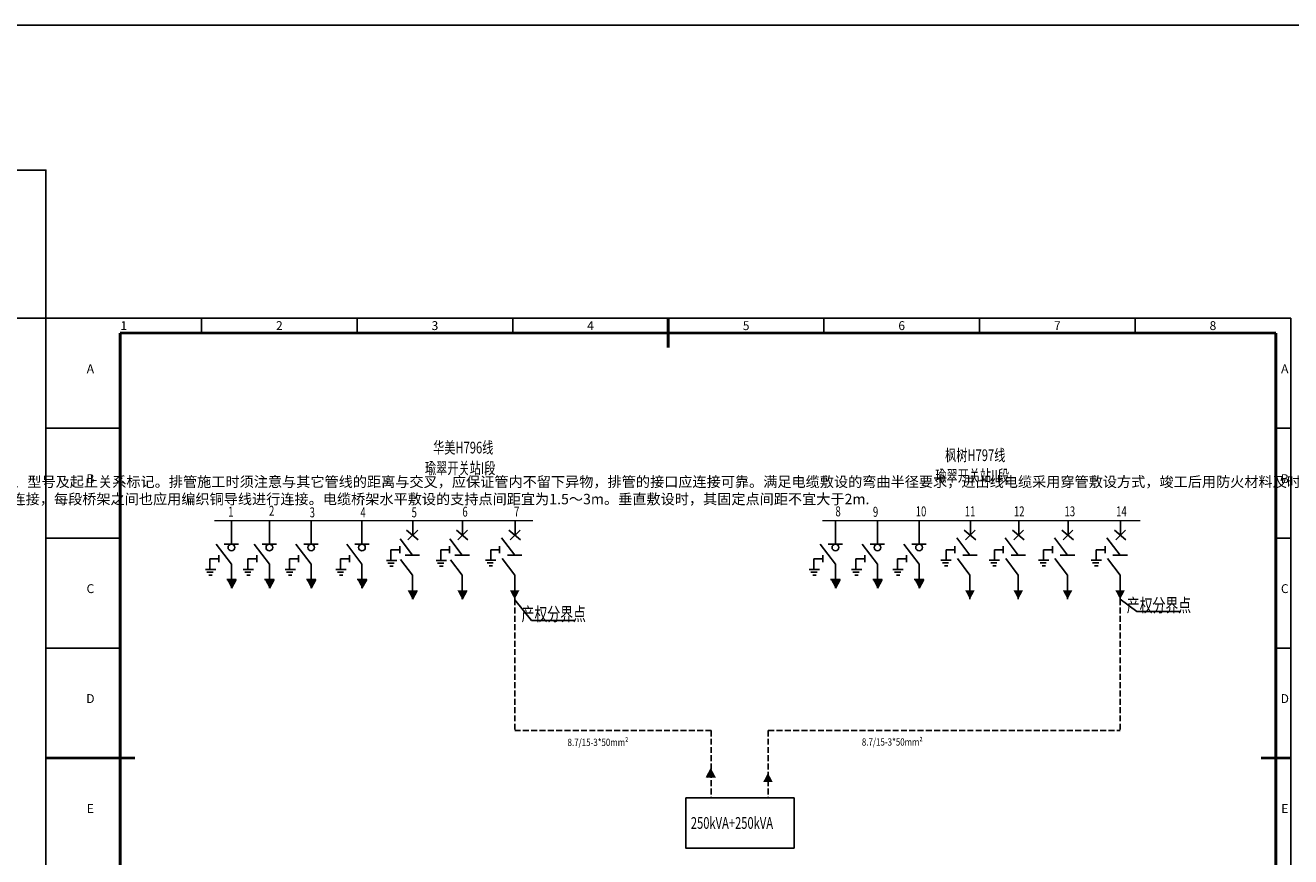
# Model space of a CAD drawing. Units: millimetres. Extents: x 210559 to 987136, y 151770 to 372464.
# Drawn here: x 355099 to 397794, y 175274 to 203348 of the extents above; entities that cross this region are included whole.
import ezdxf
from ezdxf.enums import TextEntityAlignment as Align

# ---------------------------------------------------------------- set-up
doc = ezdxf.new("R2010")
doc.units = ezdxf.units.MM
doc.linetypes.add('DASH', pattern=[0.35, 0.25, -0.1])
for name, color, linetype in [('LINE', 3, 'Continuous'), ('TAB', 7, 'Continuous'), ('WZ', 4, 'Continuous'), ('单线图', 7, 'Continuous'), ('图框', 3, 'Continuous'), ('配电系统图', 1, 'Continuous')]:
    doc.layers.add(name, color=color, linetype=linetype)
doc.layers.add('TEXT', color=7, linetype='Continuous', lineweight=18)
doc.styles.add('-仿宋_GB2312', font='simfang.ttf', dxfattribs={"width": 0.7})
doc.styles.add('DX8', font='tssdeng.shx', dxfattribs={"width": 0.7, "bigfont": 'hztxt.shx'})
doc.styles.get("Standard").update_dxf_attribs({"font": 'arial.ttf'})
doc.styles.add('仿宋', font='SIMPLEX.SHX', dxfattribs={"width": 0.7, "bigfont": 'HZTXT.SHX'})
doc.styles.add('仿宋gb2312-3', font='txt', dxfattribs={"width": 0.7, "height": 3})

# ---------------------------------------------------------------- blocks, each defined once
blk = doc.blocks.new('坤信')
at = {"color": 0}
blk.add_line((115885, 341487), (115885, 371125), dxfattribs=at)
blk.add_line((115885, 341487), (115885, 371125), dxfattribs=at)
at = {"layer": '图框', "color": 0}
for p, q in [((121124, 371125), (121124, 370626)), ((126363, 371125), (126363, 370626)), ((131602, 371125), (131602, 370626)), ((136841, 371125), (136841, 370626)), ((142080, 371125), (142080, 370626)), ((147319, 371125), (147319, 370626)), ((152558, 371125), (152558, 370626)), ((157797, 371125), (157797, 370626)), ((118380, 367420), (115885, 367420)), ((157298, 367420), (157797, 367420)), ((118380, 363715), (115885, 363715)), ((157298, 363715), (157797, 363715)), ((118380, 360010), (115885, 360010)), ((157298, 360010), (157797, 360010)), ((118380, 356306), (115885, 356306)), ((157298, 356306), (157797, 356306))]:
    blk.add_line(p, q, dxfattribs=at)
blk.add_lwpolyline([(157797, 347414), (157797, 353342), (157797, 359269), (157797, 365197), (157797, 371125), (153606, 371125), (149415, 371125), (145224, 371125), (141032, 371125), (136841, 371125), (132650, 371125), (128459, 371125), (124268, 371125), (120076, 371125), (115885, 371125), (115885, 365197), (115885, 359269), (115885, 353342), (115885, 347414)], dxfattribs=at)
blk.add_lwpolyline([(157797, 347414), (157797, 353342), (157797, 359269), (157797, 365197), (157797, 371125), (153606, 371125), (149415, 371125), (145224, 371125), (141032, 371125), (136841, 371125), (132650, 371125), (128459, 371125), (124268, 371125), (120076, 371125), (115885, 371125), (115885, 365197), (115885, 359269), (115885, 353342), (115885, 347414)], dxfattribs=at)
at = {"layer": '图框', "color": 0, "const_width": 99.8}
for points in [[(136841, 370626), (136841, 371125)], [(118380, 370626), (118380, 341985)], [(157298, 370626), (118380, 370626)], [(136841, 370626), (136841, 370127)], [(157298, 341985), (157298, 370626)], [(118380, 356306), (115885, 356306)], [(118380, 356306), (118879, 356306)], [(157298, 356306), (156800, 356306)], [(157298, 356306), (157797, 356306)]]:
    blk.add_lwpolyline(points, dxfattribs=at)
at = {"layer": '图框', "color": 0}
for s, p in [('1', (118505, 370725)), ('2', (123744, 370725)), ('3', (128983, 370725)), ('4', (134222, 370725)), ('5', (139461, 370725)), ('6', (144700, 370725)), ('7', (149939, 370725)), ('8', (155178, 370725)), ('A', (117382, 369272)), ('A', (157598, 369272)), ('B', (117382, 365567)), ('B', (157598, 365567)), ('C', (117382, 361863)), ('C', (157598, 361863)), ('D', (117382, 358158)), ('D', (157598, 358158)), ('E', (117382, 354453)), ('E', (157598, 354453))]:
    blk.add_text(s, height=299, dxfattribs=at).set_placement(p, align=Align.CENTER)
blk = doc.blocks.new('A3')
at = {"color": 255, "xscale": 1.002090488518286, "yscale": 1.002090488518286, "zscale": 1.002090488518286}
blk.add_blockref('坤信', (-116127, -342200), dxfattribs=at)

msp = doc.modelspace()

# ---------------------------------------------------------------- hatches: boundary and pattern name
at = {"layer": 'TAB'}
for color, points in [(256, [(362052.8, 184338.3), (362212.3, 184638.9), (361893.3, 184638.9)]), (256, [(363332.8, 184338.3), (363492.3, 184638.9), (363173.3, 184638.9)]), (256, [(364741.2, 184338.3), (364900.7, 184638.9), (364581.7, 184638.9)]), (256, [(366458.5, 184338.3), (366618, 184638.9), (366299, 184638.9)]), (256, [(382431.3, 184338.3), (382590.8, 184638.9), (382271.8, 184638.9)]), (256, [(383849.8, 184338.3), (384009.3, 184638.9), (383690.3, 184638.9)]), (256, [(385254.7, 184338.3), (385414.2, 184638.9), (385095.2, 184638.9)]), (256, [(368160.4, 183965.3), (368319.9, 184265.9), (368000.9, 184265.9)]), (256, [(369838.9, 183965.3), (369998.4, 184265.9), (369679.4, 184265.9)]), (256, [(371610.3, 183965.3), (371769.8, 184265.9), (371450.8, 184265.9)]), (256, [(386972, 183965.3), (387131.5, 184265.9), (386812.5, 184265.9)]), (256, [(388602.9, 183965.3), (388762.4, 184265.9), (388443.4, 184265.9)]), (256, [(390265.4, 183965.3), (390424.9, 184265.9), (390105.9, 184265.9)]), (256, [(392039.4, 183965.3), (392198.9, 184265.9), (391879.9, 184265.9)]), (1, [(378241.8, 178244.1), (378082.3, 177943.6), (378401.3, 177943.6)]), (1, [(380156.6, 178101), (379997.1, 177800.5), (380316.1, 177800.5)])]:
    msp.add_hatch(color=color, dxfattribs=at).paths.add_polyline_path(points)

# ---------------------------------------------------------------- linework, layer by layer
for p, q in [((362052.8, 186621.2), (362052.8, 185829.2)), ((363332.8, 186621.2), (363332.8, 185829.2)), ((364741.2, 186621.2), (364741.2, 185829.2)), ((366458.5, 186621.2), (366458.5, 185829.2)), ((368175.8, 186621.2), (368175.8, 186134.3)), ((369854.3, 186621.2), (369854.3, 186134.3)), ((371625.7, 186621.2), (371625.7, 186134.3)), ((382431.3, 186621.2), (382431.3, 185829.2)), ((383849.8, 186621.2), (383849.8, 185829.2)), ((385254.7, 186621.2), (385254.7, 185829.2)), ((386987.4, 186621.2), (386987.4, 186134.3)), ((388618.3, 186621.2), (388618.3, 186134.3)), ((390280.8, 186621.2), (390280.8, 186134.3)), ((392054.8, 186621.2), (392054.8, 186134.3)), ((367965.4, 186296.4), (368355.3, 185969.3)), ((368340.9, 186299.3), (368010.7, 185969.3)), ((369644, 186296.4), (370033.9, 185969.3)), ((370019.5, 186299.3), (369689.2, 185969.3)), ((371415.4, 186296.4), (371805.3, 185969.3)), ((371790.8, 186299.3), (371460.6, 185969.3)), ((386777.1, 186296.4), (387167, 185969.3)), ((387152.5, 186299.3), (386822.3, 185969.3)), ((388408, 186296.4), (388797.9, 185969.3)), ((388783.5, 186299.3), (388453.2, 185969.3)), ((390070.5, 186296.4), (390460.4, 185969.3)), ((390446, 186299.3), (390115.7, 185969.3)), ((391844.5, 186296.4), (392234.4, 185969.3)), ((392220, 186299.3), (391889.7, 185969.3)), ((362052.8, 185152.5), (361539.3, 185829.8)), ((361808.5, 185829.2), (362297.2, 185829.2)), ((363332.8, 185152.5), (362819.3, 185829.8)), ((363088.5, 185829.2), (363577.2, 185829.2)), ((364741.2, 185152.5), (364227.7, 185829.8)), ((364496.9, 185829.2), (364985.6, 185829.2)), ((366458.5, 185152.5), (365944.9, 185829.8)), ((366214.2, 185829.2), (366702.8, 185829.2)), ((368160.4, 185456.2), (367743.2, 186006.3)), ((369838.9, 185456.2), (369419.9, 186008.8)), ((371610.3, 185456.2), (371164.5, 186044.1)), ((382431.3, 185152.5), (381917.8, 185829.8)), ((382187, 185829.2), (382675.7, 185829.2)), ((383849.8, 185152.5), (383336.3, 185829.8)), ((383605.5, 185829.2), (384094.2, 185829.2)), ((385254.7, 185152.5), (384741.2, 185829.8)), ((385010.4, 185829.2), (385499.1, 185829.2)), ((386972, 185456.2), (386526.2, 186044.1)), ((388602.9, 185456.2), (388157.1, 186044.1)), ((390265.4, 185456.2), (389819.6, 186044.1)), ((392039.4, 185456.2), (391593.6, 186044.1)), ((368160.4, 184779.5), (367756.7, 185311.8)), ((367916, 185456.2), (368404.7, 185456.2)), ((369594.6, 185456.2), (370083.3, 185456.2)), ((371610.3, 184779.5), (371185.1, 185340.3)), ((371366, 185456.2), (371854.7, 185456.2)), ((386972, 184779.5), (386546.8, 185340.3)), ((386727.7, 185456.2), (387216.4, 185456.2)), ((388602.9, 184779.5), (388177.7, 185340.3)), ((388358.6, 185456.2), (388847.3, 185456.2)), ((390265.4, 184779.5), (389840.2, 185340.3)), ((390021.1, 185456.2), (390509.8, 185456.2)), ((392039.4, 184779.5), (391614.2, 185340.3)), ((391795.1, 185456.2), (392283.8, 185456.2)), ((362052.8, 185152.5), (362052.8, 184338.3)), ((363332.8, 185152.5), (363332.8, 184338.3)), ((364741.2, 185152.5), (364741.2, 184338.3)), ((366458.5, 185152.5), (366458.5, 184338.3)), ((369838.9, 184779.5), (369448, 185295.1)), ((382431.3, 185152.5), (382431.3, 184338.3)), ((383849.8, 185152.5), (383849.8, 184338.3)), ((385254.7, 185152.5), (385254.7, 184338.3)), ((361893.3, 184638.9), (362212.3, 184638.9)), ((362052.8, 184338.3), (362212.3, 184638.9)), ((363173.3, 184638.9), (363492.3, 184638.9)), ((363332.8, 184338.3), (363492.3, 184638.9)), ((364581.7, 184638.9), (364900.7, 184638.9)), ((364741.2, 184338.3), (364900.7, 184638.9)), ((366299, 184638.9), (366618, 184638.9)), ((366458.5, 184338.3), (366618, 184638.9)), ((368160.4, 184779.5), (368160.4, 183965.3)), ((369838.9, 184779.5), (369838.9, 183965.3)), ((371610.3, 184779.5), (371610.3, 183965.3)), ((382271.8, 184638.9), (382590.8, 184638.9)), ((382431.3, 184338.3), (382590.8, 184638.9)), ((383690.3, 184638.9), (384009.3, 184638.9)), ((383849.8, 184338.3), (384009.3, 184638.9)), ((385095.2, 184638.9), (385414.2, 184638.9)), ((385254.7, 184338.3), (385414.2, 184638.9)), ((386972, 184779.5), (386972, 183965.3)), ((388602.9, 184779.5), (388602.9, 183965.3)), ((390265.4, 184779.5), (390265.4, 183965.3)), ((392039.4, 184779.5), (392039.4, 183965.3)), ((368160.4, 183965.3), (368319.9, 184265.9)), ((369838.9, 183965.3), (369998.4, 184265.9))]:
    msp.add_line(p, q)
at = {"color": 0, "linetype": 'ByBlock'}
for p, q in [((367734.5, 185758.9), (367734.5, 185524.7)), ((369413, 185758.9), (369413, 185524.7)), ((371101.5, 185758.9), (371101.5, 185524.7)), ((386463.2, 185758.9), (386463.2, 185524.7)), ((388094.2, 185758.9), (388094.2, 185524.7)), ((389756.7, 185758.9), (389756.7, 185524.7)), ((391530.7, 185758.9), (391530.7, 185524.7)), ((361329, 185336.8), (361626.9, 185336.8)), ((361626.9, 185455.3), (361626.9, 185221)), ((362609, 185336.8), (362907, 185336.8)), ((362907, 185455.3), (362907, 185221)), ((364017.4, 185336.8), (364315.3, 185336.8)), ((364315.3, 185455.3), (364315.3, 185221)), ((365734.7, 185336.8), (366032.6, 185336.8)), ((366032.6, 185455.3), (366032.6, 185221)), ((367436.6, 185640.4), (367734.5, 185640.4)), ((369115.1, 185640.4), (369413, 185640.4)), ((370803.6, 185640.4), (371101.5, 185640.4)), ((381707.5, 185336.8), (382005.5, 185336.8)), ((382005.5, 185455.3), (382005.5, 185221)), ((383126, 185336.8), (383424, 185336.8)), ((383424, 185455.3), (383424, 185221)), ((384530.9, 185336.8), (384828.9, 185336.8)), ((384828.9, 185455.3), (384828.9, 185221)), ((386165.3, 185640.4), (386463.2, 185640.4)), ((387796.2, 185640.4), (388094.2, 185640.4)), ((389458.7, 185640.4), (389756.7, 185640.4)), ((391232.7, 185640.4), (391530.7, 185640.4))]:
    msp.add_line(p, q, dxfattribs=at)
at = {"linetype": 'ByBlock'}
for p, q in [((361329, 185336.8), (361329, 184988)), ((362609, 185336.8), (362609, 184988)), ((364017.4, 185336.8), (364017.4, 184988)), ((365734.7, 185336.8), (365734.7, 184988)), ((367436.6, 185640.4), (367436.6, 185291.7)), ((369115.1, 185640.4), (369115.1, 185291.7)), ((370803.6, 185640.4), (370803.6, 185291.7)), ((381707.5, 185336.8), (381707.5, 184988)), ((383126, 185336.8), (383126, 184988)), ((384530.9, 185336.8), (384530.9, 184988)), ((386165.3, 185640.4), (386165.3, 185291.7)), ((387796.2, 185640.4), (387796.2, 185291.7)), ((389458.7, 185640.4), (389458.7, 185291.7)), ((391232.7, 185640.4), (391232.7, 185291.7)), ((361521.9, 184975), (361173, 184975)), ((361433.1, 184883.5), (361224.9, 184883.5)), ((362801.9, 184975), (362453, 184975)), ((362713.1, 184883.5), (362505, 184883.5)), ((364210.3, 184975), (363861.4, 184975)), ((364121.5, 184883.5), (363913.3, 184883.5)), ((365927.6, 184975), (365578.7, 184975)), ((365838.8, 184883.5), (365630.6, 184883.5)), ((367629.4, 185278.7), (367280.6, 185278.7)), ((367540.6, 185187.2), (367332.5, 185187.2)), ((367400, 185082.7), (367515.6, 185082.7)), ((369308, 185278.7), (368959.1, 185278.7)), ((369219.2, 185187.2), (369011, 185187.2)), ((369078.5, 185082.7), (369194.2, 185082.7)), ((370978.1, 185291.7), (370629.2, 185291.7)), ((370889.3, 185200.2), (370681.1, 185200.2)), ((370748.6, 185095.7), (370864.2, 185095.7)), ((381900.4, 184975), (381551.5, 184975)), ((381811.6, 184883.5), (381603.5, 184883.5)), ((383318.9, 184975), (382970, 184975)), ((383230.1, 184883.5), (383022, 184883.5)), ((384723.8, 184975), (384374.9, 184975)), ((384635, 184883.5), (384426.8, 184883.5)), ((386339.8, 185291.7), (385990.9, 185291.7)), ((386250.9, 185200.2), (386042.8, 185200.2)), ((386110.3, 185095.7), (386225.9, 185095.7)), ((387970.7, 185291.7), (387621.8, 185291.7)), ((387881.9, 185200.2), (387673.7, 185200.2)), ((387741.2, 185095.7), (387856.8, 185095.7)), ((389633.2, 185291.7), (389284.3, 185291.7)), ((389544.4, 185200.2), (389336.2, 185200.2)), ((389403.7, 185095.7), (389519.3, 185095.7)), ((391407.2, 185291.7), (391058.3, 185291.7)), ((391318.4, 185200.2), (391110.2, 185200.2)), ((391177.7, 185095.7), (391293.3, 185095.7)), ((361292.4, 184779), (361408.1, 184779)), ((362572.5, 184779), (362688.1, 184779)), ((363980.8, 184779), (364096.5, 184779)), ((365698.1, 184779), (365813.8, 184779)), ((381671, 184779), (381786.6, 184779)), ((383089.5, 184779), (383205.1, 184779)), ((384494.3, 184779), (384610, 184779))]:
    msp.add_line(p, q, dxfattribs=at)
at = {"color": 1}
msp.add_line((378241.8, 178244.1), (378082.3, 177943.6), dxfattribs=at)
at = {"ltscale": 300}
msp.add_lwpolyline([(210558.9, 203348), (596285.7, 203348), (596285.7, 151770.3), (210558.9, 151770.3)], close=True, dxfattribs=at)
msp.add_lwpolyline([(350794.2, 193456.7), (355794.2, 193456.7), (355794.2, 198456.7), (350794.2, 198456.7)], close=True)
for centre in [(362052.8, 185716.4), (363332.8, 185716.4), (364741.2, 185716.4), (366458.5, 185716.4), (382431.3, 185716.4), (383849.8, 185716.4), (385254.7, 185716.4)]:
    msp.add_circle(centre, 112.8)
at = {"layer": 'WZ', "color": 1, "lineweight": -3}
msp.add_line((372175.1, 183252.5), (371610.3, 183949.8), dxfattribs=at)
for points in [[(392039.4, 183965.3), (392603.4, 183552), (394085.2, 183552)], [(373656.8, 183252.5), (373656.8, 183252.5), (372175.1, 183252.5)]]:
    msp.add_lwpolyline(points, dxfattribs=at)
at = {"layer": '单线图', "const_width": 39.5}
for points in [[(372223.8, 186621.2), (361476.1, 186621.2)], [(392720.8, 186621.2), (381989.6, 186621.2)]]:
    msp.add_lwpolyline(points, dxfattribs=at)
at = {"layer": '配电系统图', "color": 1, "linetype": 'DASH', "ltscale": 800}
for points in [[(371610.3, 183965.3), (371610.3, 179538), (378241.8, 179538)], [(392039.4, 183965.3), (392039.4, 179538)], [(378241.8, 179538), (378241.8, 177260.6)], [(380165.8, 179538), (392039.4, 179538)], [(380165.8, 179538), (380165.8, 177260.6)]]:
    msp.add_lwpolyline(points, dxfattribs=at)
at = {"layer": '配电系统图', "color": 1}
msp.add_lwpolyline([(377381.2, 177260.6), (381038.3, 177260.6), (381038.3, 175567.3), (377381.2, 175567.3)], close=True, dxfattribs=at)

# ---------------------------------------------------------------- block references
msp.add_blockref('A3', (355794.2, 163756.7))

# ---------------------------------------------------------------- texts
at = {"insert": (335692.3, 189275.4), "char_height": 350, "width": 13169.521, "attachment_point": 1, "style": 'DX8'}
msp.add_mtext('\\P{\\C0;五、线路敷设    \\P    采用室外电缆排管敷设：电缆敷设时应在首位端及每隔50米(或每个工作井内)设有电缆编号、型号及起止关系标记。排管施工时须注意与其它管线的距离与交叉，应保证管内不留下异物，排管的接口应连接可靠。满足电缆敷设的弯曲半径要求，进出线电缆采用穿管敷设方式，竣工后用防火材料及时进行封堵。 \\P    电缆采用电缆桥架敷设：电缆桥架二端应采用25×4的热镀锌扁钢与与总等电位端子箱可靠连接，每段桥架之间也应用编织铜导线进行连接。电缆桥架水平敷设的支持点间距宜为1.5～3m。垂直敷设时，其固定点间距不宜大于2m.}\\P\\P六.其他部分\\P1.本工程横担等铁件均采用热镀锌。\\P2.变压器的低压桩头均加装低压绝缘罩，出线电缆加装电缆冷缩套。\\P3.台区标示牌和警示牌按有关规程位置悬挂。\\P4.汽车运距：0.6公里；人力运距：100米。\\P5.地形: 80%泥沼, 20%平地。\\P6.土质: 50%坚土，50%普通土。\\P7.{\\C0;本图纸除土建标高尺寸为m外，其它尺寸单位均为mm。}', dxfattribs=at)
at = {"layer": 'LINE', "color": 0, "linetype": 'Continuous', "lineweight": -3, "style": '-仿宋_GB2312', "width": 0.7}
for s, height, p in [('1', 337.6, (361943.8, 186755.4)), ('2', 337.6, (363321.8, 186786.8)), ('3', 337.6, (364692.3, 186732.6)), ('4', 337.6, (366405, 186732.6)), ('5', 337.6, (368131, 186732.6)), ('6', 337.6, (369846, 186755.4)), ('7', 337.6, (371587.7, 186755.4)), ('8', 337.6, (382432.5, 186766.9)), ('9', 337.6, (383698.1, 186751.7)), ('10', 337.62, (385142, 186766.9)), ('11', 337.62, (386797.9, 186766.9)), ('12', 337.62, (388455.7, 186766.9)), ('13', 337.62, (390163.1, 186766.9)), ('14', 337.62, (391904.4, 186766.9))]:
    msp.add_text(s, height=height, dxfattribs=at).set_placement(p)
at = {"layer": 'TEXT', "color": 1, "style": '仿宋', "width": 0.8}
for p in [(383263.6, 179024.7), (373333.3, 179012.8)]:
    msp.add_text(' 8.7/15-3*50mm²', height=246.501, dxfattribs=at).set_placement(p)
at = {"layer": 'WZ', "lineweight": -3, "style": 'DX8', "width": 0.7}
for s, p in [('华美H796线', (369875.3, 189088.3)), ('枫树H797线', (387150.4, 188831.8)), ('瑜翠开关站I段', (369771.3, 188395.8)), ('瑜翠开关站II段', (387046.4, 188139.3))]:
    msp.add_text(s, height=395.01, dxfattribs=at).set_placement(p, align=Align.MIDDLE_CENTER)
at = {"layer": 'WZ', "color": 1, "lineweight": -3, "style": '仿宋gb2312-3', "width": 0.7}
for p in [(393348.9, 183765.1), (372928.5, 183465.6)]:
    msp.add_text('产权分界点', height=455.05, dxfattribs=at).set_placement(p, align=Align.MIDDLE_CENTER)
msp.add_text('250kVA+250kVA', height=395.01, dxfattribs=at).set_placement((377554.3, 176215.1))

doc.saveas('drawing.dxf')
